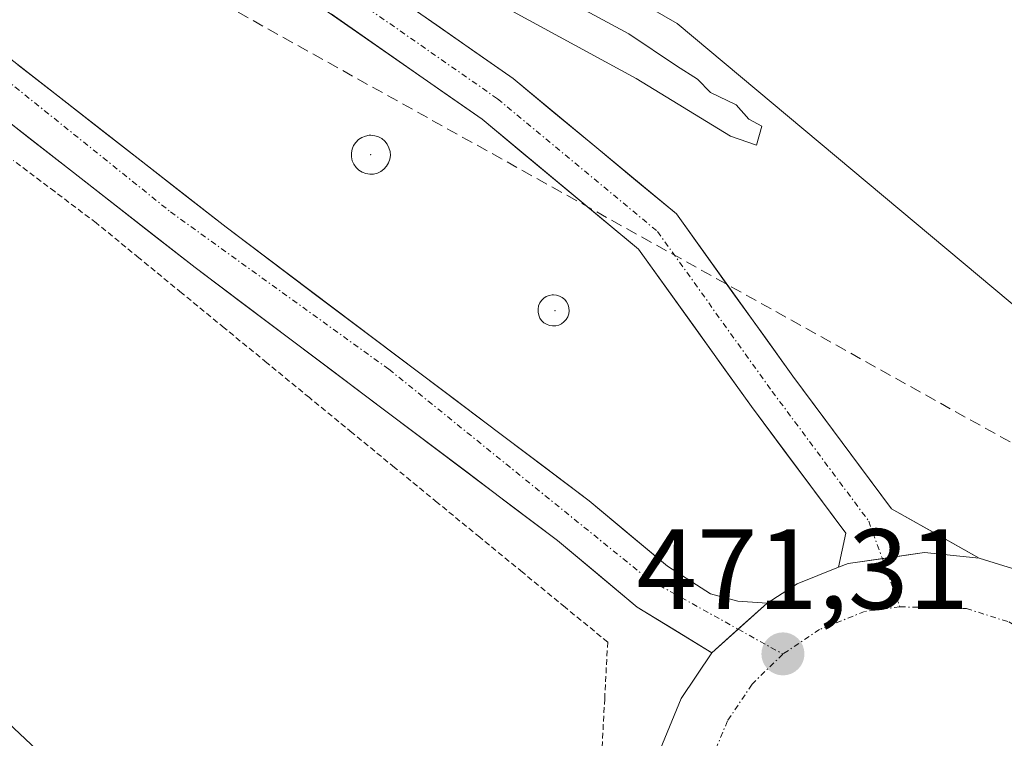
# Model space of a CAD drawing. Units: metres. Extents: x 614225 to 617688, y 4731690 to 4734061.
# Drawn here: x 617260 to 617347, y 4732125 to 4732188 of the extents above; entities that cross this region are included whole.
import ezdxf
from ezdxf.enums import TextEntityAlignment as Align

# ---------------------------------------------------------------- set-up
doc = ezdxf.new("R2010")
doc.units = ezdxf.units.M
doc.header["$MEASUREMENT"] = 0
for name, pattern in [('TRAZO_Y_PUNTO', [1, 0.5, -0.25, 0, -0.25]), ('TRAZOS', [0.75, 0.5, -0.25]), ('TRAZOSX2', [1.5, 1, -0.5])]:
    doc.linetypes.add(name, pattern=pattern)
for name, color, linetype, lineweight in [('Alambrada virtual', 2, 'TRAZOS', 0), ('Carretera de calzada única', 19, 'Continuous', 13), ('Carretera de calzada única Cxs', 19, 'Continuous', 13), ('Carretera de calzada única eje', 19, 'TRAZO_Y_PUNTO', 0), ('Carátula', 7, 'Continuous', 5), ('Conducción de agua lineal', 5, 'TRAZOSX2', 0), ('Cultivos herbáceos CxS', 92, 'Continuous', 0), ('Curva de nivel maestra', 36, 'Continuous', 30), ('Curva de nivel normal', 36, 'Continuous', 0), ('Depósito genérico', 232, 'Continuous', 0), ('Depósito genérico Cxs', 232, 'Continuous', 0), ('Layer 0', 7, 'Continuous', 0), ('Núcleo urbano CxS', 19, 'Continuous', 0), ('Punto de cota en terreno', 7, 'Continuous', 0), ('Rótulo de punto de cota en terreno', 19, 'Continuous', 0)]:
    doc.layers.add(name, color=color, linetype=linetype, lineweight=lineweight)
doc.styles.add('Arial', font='txt', dxfattribs={"height": 0.2})

# ---------------------------------------------------------------- blocks, each defined once
blk = doc.blocks.new('*U155')
at = {"layer": 'Cultivos herbáceos CxS', "color": 92, "linetype": 'Continuous', "lineweight": 0}
blk.add_polyline3d([(617557.3619, 4732028.8025, 474.7143), (617505.4905, 4732057.6607, 473.2765), (617391.2425, 4732121.4395, 471.6887), (617391.1853, 4732121.4707, 471.6896), (617379.1223, 4732127.8657, 471.5546), (617370.7263, 4732143.7775, 471.1152), (617317.8693, 4732188.0263, 470.1828), (617289.5707, 4732204.3201, 470.0197), (617249.2667, 4732225.7593, 469.8979)], dxfattribs=at)
blk = doc.blocks.new('*U174')
at = {"layer": 'Curva de nivel normal', "color": 36, "linetype": 'Continuous', "lineweight": 0}
blk.add_polyline3d([(617299.46, 4732191.28, 470), (617314.26, 4732183.19, 470), (617322.52, 4732178.14, 470), (617324.82, 4732177.34, 470), (617325.29, 4732179, 470), (617324.13, 4732179.64, 470), (617323.03, 4732180.88, 470), (617320.78, 4732181.96, 470), (617319.64, 4732183.15, 470), (617317.79, 4732184.3, 470), (617313.62, 4732187.13, 470), (617309.06, 4732189.56, 470)], dxfattribs=at)
blk = doc.blocks.new('5PATER')
at = {"layer": 'Carátula', "linetype": 'Continuous', "lineweight": 5}
h = blk.add_hatch(color=250, dxfattribs=at)
edge = h.paths.add_edge_path()
edge.add_ellipse((0.002, 0.008), major_axis=(-1.326, -1.344), ratio=0.999422, start_angle=0, end_angle=360)
blk = doc.blocks.new('*U192')
at = {"layer": 'Carretera de calzada única Cxs', "color": 19, "linetype": 'Continuous', "lineweight": 13}
for points in [[(617344.35, 4732141.11, 471.478), (617348.96, 4732139.68, 471.436), (617352.58, 4732137.71, 471.528), (617353.218, 4732137.388, 471.509), (617356.9, 4732134.26, 471.553), (617359.9, 4732130.48, 471.667), (617362.09, 4732126.17, 471.709), (617363.38, 4732121.52, 471.684), (617363.53, 4732119.42, 471.642), (617363.71, 4732116.69, 471.561), (617363.1, 4732111.91, 471.502), (617362.1, 4732109.01, 471.587), (617360.203, 4732106.063, 471.609), (617358.307, 4732103.117, 471.524), (617356.41, 4732100.17, 471.395), (617355.87, 4732099.57, 471.364), (617351.98, 4732096.68, 471.188), (617347.62, 4732094.63, 471.056), (617342.92, 4732093.48, 470.914), (617338.1, 4732093.27, 470.818), (617334.44, 4732093.86, 470.792), (617329.64, 4732093.79, 470.692), (617327.17, 4732093.43, 470.622), (617324.76, 4732092.515, 470.515), (617322.35, 4732091.6, 470.407), (617320.12, 4732089.89, 470.282), (617317.215, 4732086.533, 470.053), (617314.31, 4732083.175, 469.846), (617311.405, 4732079.818, 469.695), (617308.5, 4732076.46, 469.94), (617305.955, 4732078.95, 469.732), (617303.41, 4732081.44, 469.787), (617303.974, 4732082.071, 469.727), (617306.715, 4732085.243, 469.705), (617309.457, 4732088.415, 469.854), (617312.198, 4732091.588, 470.089), (617314.94, 4732094.76, 470.298), (617316.83, 4732097.99, 470.48), (617317.3, 4732100.43, 470.58), (617317.25, 4732105.09, 470.715), (617316.53, 4732110.02, 470.794), (617315.51, 4732114.75, 470.856), (617315.46, 4732119.58, 470.928), (617316.37, 4732124.33, 471.006), (617318.21, 4732128.8, 471.089), (617320.89, 4732132.81, 471.16), (617323.325, 4732134.985, 471.218), (617325.76, 4732137.16, 471.261), (617328.37, 4732138.85, 471.315), (617332.015, 4732140.315, 471.384), (617332.85, 4732140.65, 471.399), (617336.2, 4732141.12, 471.445), (617339.55, 4732141.59, 471.477), (617344.35, 4732141.11, 471.478)], [(617338.01, 4732112, 471.543), (617339.1, 4732111.82, 471.586), (617340.19, 4732111.86, 471.645), (617341.26, 4732112.13, 471.725), (617342.26, 4732112.59, 471.764), (617343.14, 4732113.25, 471.795), (617343.87, 4732114.07, 471.821), (617344.42, 4732115.01, 471.849), (617344.78, 4732116.06, 471.886), (617344.92, 4732117.15, 471.934), (617344.85, 4732118.25, 471.993), (617344.55, 4732119.31, 472.002), (617344.05, 4732120.29, 471.995), (617343.37, 4732121.15, 471.988), (617342.53, 4732121.85, 471.978), (617341.57, 4732122.39, 471.966), (617340.51, 4732122.71, 471.909), (617339.42, 4732122.82, 471.862), (617337.91, 4732122.6, 471.817), (617336.87, 4732122.19, 471.795), (617335.96, 4732121.59, 471.771), (617335.17, 4732120.82, 471.74), (617334.57, 4732119.91, 471.715), (617334.14, 4732118.89, 471.695), (617333.94, 4732117.81, 471.644), (617333.96, 4732116.71, 471.586), (617334.19, 4732115.63, 471.544), (617334.62, 4732114.63, 471.515), (617335.26, 4732113.73, 471.497), (617336.05, 4732112.97, 471.496), (617336.98, 4732112.38, 471.512), (617338.01, 4732112, 471.543)]]:
    blk.add_polyline3d(points, close=True, dxfattribs=at)

msp = doc.modelspace()

# ---------------------------------------------------------------- linework, layer by layer
at = {"layer": 'Alambrada virtual', "color": 2, "linetype": 'TRAZOS', "lineweight": 0}
msp.add_polyline3d([(617311.235, 4732123.785, 470.883), (617311.497, 4732128.762, 470.912), (617311.76, 4732133.74, 470.976), (617308.022, 4732136.805, 470.934), (617304.285, 4732139.87, 470.907), (617300.548, 4732142.935, 470.896), (617296.81, 4732146, 470.921), (617293.072, 4732149.065, 470.88), (617289.335, 4732152.13, 470.905), (617285.598, 4732155.195, 470.928), (617281.86, 4732158.26, 470.992), (617278.122, 4732161.325, 470.991), (617274.385, 4732164.39, 470.985), (617270.647, 4732167.455, 470.95), (617266.91, 4732170.52, 470.936), (617263.266, 4732173.268, 470.922), (617259.622, 4732176.015, 470.9)], dxfattribs=at)
at = {"layer": 'Carretera de calzada única', "color": 19, "linetype": 'Continuous', "lineweight": 13}
for points in [[(616918.831, 4732430.072), (616946.17, 4732413.31), (616970.69, 4732397.49), (616992.25, 4732382.43), (617017.69, 4732363.65), (617037.44, 4732348.33), (617059.8, 4732329.76), (617091.12, 4732303.02), (617109.6, 4732286.19), (617117.69, 4732279.25), (617129.44, 4732269.92), (617140.03, 4732262.04), (617152.42, 4732253.54), (617167.19, 4732244.17), (617207.82, 4732221.06), (617227.21, 4732209.02), (617245.42, 4732195.82), (617278.3, 4732170.14), (617310.14, 4732146.14), (617317, 4732140.39), (617320.78, 4732137.97), (617323.19, 4732137.33), (617325.76, 4732137.16)], [(617320.89, 4732132.81), (617314.35, 4732136.8), (617307.37, 4732142.66), (617275.58, 4732166.6), (617242.75, 4732192.26), (617224.73, 4732205.33), (617205.55, 4732217.23), (617164.91, 4732240.34), (617149.96, 4732249.82), (617137.44, 4732258.42), (617133.9, 4732261.049)], [(617245.891, 4732220.884), (617273.158, 4732203.677), (617286.696, 4732194.917), (617303.474, 4732183.199), (617317.791, 4732171.312), (617328.003, 4732157.07), (617336.654, 4732145.445), (617344.35, 4732141.11)], [(617332.015, 4732140.315), (617332.651, 4732143.287), (617324.369, 4732154.416), (617314.472, 4732168.22), (617300.744, 4732179.617), (617284.184, 4732191.182), (617270.734, 4732199.885), (617243.497, 4732217.073)], [(617353.218, 4732137.388), (617352.58, 4732137.71), (617348.96, 4732139.68), (617344.35, 4732141.11)], [(617332.015, 4732140.315), (617328.37, 4732138.85), (617325.76, 4732137.16)], [(617320.89, 4732132.81), (617318.21, 4732128.8), (617316.37, 4732124.33), (617315.46, 4732119.58), (617315.51, 4732114.75), (617316.53, 4732110.02), (617317.25, 4732105.09), (617317.3, 4732100.43), (617316.83, 4732097.99), (617314.94, 4732094.76), (617303.973, 4732082.07), (617303.409, 4732081.44)]]:
    msp.add_lwpolyline(points, dxfattribs=at)
at = {"layer": 'Carretera de calzada única Cxs', "color": 19, "linetype": 'Continuous', "lineweight": 13}
for points in [[(617344.35, 4732141.11), (617339.55, 4732141.59), (617332.85, 4732140.65), (617332.015, 4732140.315)], [(617344.35, 4732141.11), (617339.55, 4732141.59), (617332.85, 4732140.65), (617332.015, 4732140.315)], [(617325.76, 4732137.16), (617320.89, 4732132.81)], [(617325.76, 4732137.16), (617320.89, 4732132.81)]]:
    msp.add_lwpolyline(points, dxfattribs=at)
for points in [[(617293.407, 4732190.23, 470.498), (617296.763, 4732187.886, 470.555), (617300.118, 4732185.543, 470.558), (617303.474, 4732183.199, 470.654), (617307.053, 4732180.227, 470.667), (617310.633, 4732177.256, 470.732), (617314.212, 4732174.284, 470.762), (617317.792, 4732171.313, 470.761), (617320.344, 4732167.752, 470.795), (617322.897, 4732164.192, 470.855), (617325.45, 4732160.631, 470.921), (617328.003, 4732157.071, 471.009), (617330.887, 4732153.195, 471.086), (617333.77, 4732149.32, 471.191), (617336.654, 4732145.445, 471.31), (617340.502, 4732143.278, 471.446), (617344.35, 4732141.11, 471.478), (617344.35, 4732141.11, 471.478), (617339.55, 4732141.59, 471.477), (617336.2, 4732141.12, 471.445), (617332.85, 4732140.65, 471.399), (617332.015, 4732140.315, 471.39), (617332.651, 4732143.287, 471.36), (617329.89, 4732146.997, 471.27), (617327.13, 4732150.706, 471.186), (617324.369, 4732154.416, 471.113), (617321.895, 4732157.867, 471.047), (617319.42, 4732161.318, 470.969), (617316.946, 4732164.769, 470.904), (617314.472, 4732168.22, 470.825), (617311.04, 4732171.069, 470.787), (617307.608, 4732173.918, 470.766), (617304.176, 4732176.768, 470.741), (617300.744, 4732179.617, 470.739), (617297.432, 4732181.93, 470.714), (617294.12, 4732184.243, 470.73), (617290.808, 4732186.556, 470.724), (617287.496, 4732188.869, 470.765)], [(617260.033, 4732184.407, 471.24), (617263.687, 4732181.553, 471.221), (617267.34, 4732178.7, 471.231), (617270.993, 4732175.847, 471.202), (617274.647, 4732172.993, 471.21), (617278.3, 4732170.14, 471.197), (617282.28, 4732167.14, 471.185), (617286.26, 4732164.14, 471.196), (617290.24, 4732161.14, 471.15), (617294.22, 4732158.14, 471.166), (617298.2, 4732155.14, 471.145), (617302.18, 4732152.14, 471.147), (617306.16, 4732149.14, 471.145), (617310.14, 4732146.14, 471.139), (617313.57, 4732143.265, 471.159), (617317, 4732140.39, 471.165), (617320.78, 4732137.97, 471.185), (617323.19, 4732137.33, 471.218), (617325.76, 4732137.16, 471.261), (617325.76, 4732137.16, 471.261), (617323.325, 4732134.985, 471.218), (617320.89, 4732132.81, 471.16), (617317.62, 4732134.805, 471.113), (617314.35, 4732136.8, 471.074), (617310.86, 4732139.73, 471.048), (617307.37, 4732142.66, 471.029), (617303.396, 4732145.653, 471.026), (617299.423, 4732148.645, 471.048), (617295.449, 4732151.638, 471.042), (617291.475, 4732154.63, 471.068), (617287.501, 4732157.623, 471.061), (617283.528, 4732160.615, 471.079), (617279.554, 4732163.608, 471.088), (617275.58, 4732166.6, 471.088), (617271.932, 4732169.451, 471.065), (617268.285, 4732172.302, 471.067), (617264.637, 4732175.153, 471.06), (617260.989, 4732178.005, 471.039), (617257.341, 4732180.856, 471.017)]]:
    msp.add_polyline3d(points, dxfattribs=at)
at = {"layer": 'Carretera de calzada única eje', "color": 19, "linetype": 'TRAZO_Y_PUNTO', "lineweight": 0}
for points in [[(616939.53, 4732416.299), (616942.69, 4732414.84), (616958.55, 4732404.61), (616980.1, 4732389.72), (616998.48, 4732376.99), (617027.87, 4732354.47), (617042.67, 4732342.76), (617065.94, 4732323.58), (617092.03, 4732300.55), (617119.28, 4732275.55), (617134.89, 4732263.77), (617161.73, 4732245.86), (617194.21, 4732227.18), (617219.44, 4732212.18), (617243.48, 4732195.55), (617273.41, 4732171.5), (617292.58, 4732157.68), (617315.33, 4732139.26), (617323.201, 4732134.874)], [(617244.694, 4732218.979), (617271.946, 4732201.781), (617285.44, 4732193.049), (617302.109, 4732181.408), (617316.132, 4732169.766), (617326.186, 4732155.743), (617334.652, 4732144.366), (617335.851, 4732141.071)], [(617335.851, 4732141.071), (617337.39, 4732136.84)], [(617337.39, 4732136.84), (617334.3, 4732136.43), (617330.35, 4732134.85), (617327.12, 4732132.69)], [(617337.39, 4732136.84), (617343.23, 4732136.69), (617346.94, 4732135.51), (617350.28, 4732133.69)], [(617323.201, 4732134.874), (617327.12, 4732132.69)], [(617327.12, 4732132.69), (617324.42, 4732130.04), (617322.28, 4732126.84), (617320.76, 4732123.21), (617320.05, 4732119.35), (617320.08, 4732115.59), (617320.89, 4732111.73), (617321.67, 4732109.96)]]:
    msp.add_lwpolyline(points, dxfattribs=at)
at = {"layer": 'Conducción de agua lineal', "color": 5, "linetype": 'TRAZOSX2', "lineweight": 0}
msp.add_polyline3d([(617250.514, 4732205.065, 471.091), (617488.292, 4732072.652, 472.84), (617551.951, 4732037.091, 474.112), (617556.196, 4732034.643, 474.334)], dxfattribs=at)
at = {"layer": 'Cultivos herbáceos CxS', "color": 92, "linetype": 'Continuous', "lineweight": 0}
msp.add_polyline3d([(616730.442, 4732554.757, 468.321), (616770.241, 4732533.653, 468.137), (616774.422, 4732530.864, 468.031), (616787.596, 4732523.912, 468.026), (616792.257, 4732522.039, 467.957), (616805.62, 4732515.12, 468.023), (616823.36, 4732505.749, 468.254), (616840.27, 4732501.624, 467.542), (616846.633, 4732498.377, 467.544), (616947.416, 4732435.004, 468.503), (617040.887, 4732376.69, 468.251), (617096.626, 4732332.097, 468.471), (617146.363, 4732290.934, 469.068), (617189.239, 4732260.92, 469.363), (617249.267, 4732225.759, 469.898), (617289.571, 4732204.32, 470.02), (617317.869, 4732188.026, 470.183), (617370.726, 4732143.777, 471.115), (617379.122, 4732127.866, 471.555), (617391.185, 4732121.471, 471.69), (617391.242, 4732121.44, 471.689), (617505.491, 4732057.661, 473.277), (617557.362, 4732028.803, 474.714)], dxfattribs=at)
at = {"layer": 'Curva de nivel maestra', "color": 36, "linetype": 'Continuous', "lineweight": 30}
msp.add_polyline3d([(617253.06, 4732132.39, 475), (617268.27, 4732118.1, 475), (617277.01, 4732110.35, 475), (617288.97, 4732099.15, 475), (617292.92, 4732094.67, 475), (617294.82, 4732093.62, 475), (617296.76, 4732092.03, 475), (617298.94, 4732088.84, 475), (617299.21, 4732085.02, 475), (617296.71, 4732080.38, 475), (617296.519, 4732080.189, 475)], dxfattribs=at)
at = {"layer": 'Depósito genérico', "color": 232, "linetype": 'Continuous', "lineweight": 0}
for points in [[(617291.23, 4732174.81, 470.955), (617290.89, 4732174.8, 470.963), (617290.55, 4732174.85, 470.968), (617290.23, 4732174.97, 470.969), (617289.94, 4732175.15, 470.967), (617289.69, 4732175.39, 470.962), (617289.5, 4732175.67, 470.954), (617289.36, 4732175.98, 470.943), (617289.29, 4732176.32, 470.93), (617289.28, 4732176.66, 470.915), (617289.35, 4732176.99, 470.896), (617289.48, 4732177.31, 470.874), (617289.67, 4732177.59, 470.851), (617289.91, 4732177.83, 470.825), (617290.2, 4732178.02, 470.798), (617290.51, 4732178.15, 470.772), (617290.85, 4732178.21, 470.748), (617290.99, 4732178.22, 470.739), (617291.33, 4732178.18, 470.721), (617291.66, 4732178.08, 470.71), (617291.96, 4732177.92, 470.707), (617292.22, 4732177.7, 470.71), (617292.43, 4732177.43, 470.72), (617292.58, 4732177.12, 470.736), (617292.68, 4732176.79, 470.757), (617292.7, 4732176.45, 470.782), (617292.65, 4732176.11, 470.809), (617292.54, 4732175.79, 470.838), (617292.37, 4732175.5, 470.866), (617292.14, 4732175.24, 470.894), (617291.87, 4732175.04, 470.918), (617291.56, 4732174.89, 470.94), (617291.23, 4732174.81, 470.955)], [(617307.2, 4732161.5, 471.067), (617306.93, 4732161.49, 471.079), (617306.66, 4732161.53, 471.091), (617306.4, 4732161.63, 471.098), (617306.17, 4732161.77, 471.098), (617305.97, 4732161.96, 471.098), (617305.82, 4732162.18, 471.098), (617305.71, 4732162.43, 471.097), (617305.65, 4732162.7, 471.096), (617305.65, 4732162.97, 471.096), (617305.7, 4732163.24, 471.095), (617305.8, 4732163.5, 471.095), (617305.95, 4732163.72, 471.071), (617306.15, 4732163.92, 471.048), (617306.38, 4732164.07, 471.029), (617306.63, 4732164.17, 471.008), (617306.9, 4732164.22, 470.988), (617307.01, 4732164.22, 470.983), (617307.28, 4732164.19, 470.972), (617307.54, 4732164.11, 470.966), (617307.78, 4732163.98, 470.964), (617307.99, 4732163.81, 470.966), (617308.16, 4732163.59, 470.974), (617308.29, 4732163.35, 470.975), (617308.36, 4732163.08, 470.977), (617308.38, 4732162.81, 470.983), (617308.34, 4732162.54, 470.992), (617308.26, 4732162.28, 471.002), (617308.12, 4732162.05, 471.015), (617307.93, 4732161.84, 471.029), (617307.72, 4732161.68, 471.041), (617307.47, 4732161.56, 471.055), (617307.2, 4732161.5, 471.067)]]:
    msp.add_polyline3d(points, dxfattribs=at)
at = {"layer": 'Depósito genérico Cxs', "color": 232, "linetype": 'Continuous', "lineweight": 0}
for points in [[(617291.23, 4732174.81, 470.955), (617290.89, 4732174.8, 470.963), (617290.55, 4732174.85, 470.968), (617290.23, 4732174.97, 470.969), (617289.94, 4732175.15, 470.967), (617289.69, 4732175.39, 470.962), (617289.5, 4732175.67, 470.954), (617289.36, 4732175.98, 470.943), (617289.29, 4732176.32, 470.93), (617289.28, 4732176.66, 470.915), (617289.35, 4732176.99, 470.896), (617289.48, 4732177.31, 470.874), (617289.67, 4732177.59, 470.85), (617289.91, 4732177.83, 470.825), (617290.2, 4732178.02, 470.798), (617290.51, 4732178.15, 470.772), (617290.85, 4732178.21, 470.748), (617290.99, 4732178.22, 470.739), (617291.33, 4732178.18, 470.721), (617291.66, 4732178.08, 470.71), (617291.96, 4732177.92, 470.707), (617292.22, 4732177.7, 470.71), (617292.43, 4732177.43, 470.72), (617292.58, 4732177.12, 470.736), (617292.68, 4732176.79, 470.757), (617292.7, 4732176.45, 470.782), (617292.65, 4732176.11, 470.809), (617292.54, 4732175.79, 470.838), (617292.37, 4732175.5, 470.866), (617292.14, 4732175.24, 470.894), (617291.87, 4732175.04, 470.919), (617291.56, 4732174.89, 470.94), (617291.23, 4732174.81, 470.955)], [(617307.2, 4732161.5, 471.067), (617306.93, 4732161.49, 471.079), (617306.66, 4732161.53, 471.091), (617306.4, 4732161.63, 471.098), (617306.17, 4732161.77, 471.098), (617305.97, 4732161.96, 471.098), (617305.82, 4732162.18, 471.098), (617305.71, 4732162.43, 471.097), (617305.65, 4732162.7, 471.096), (617305.65, 4732162.97, 471.096), (617305.7, 4732163.24, 471.095), (617305.8, 4732163.5, 471.095), (617305.95, 4732163.72, 471.071), (617306.15, 4732163.92, 471.048), (617306.38, 4732164.07, 471.028), (617306.63, 4732164.17, 471.008), (617306.9, 4732164.22, 470.988), (617307.01, 4732164.22, 470.983), (617307.28, 4732164.19, 470.972), (617307.54, 4732164.11, 470.966), (617307.78, 4732163.98, 470.964), (617307.99, 4732163.81, 470.966), (617308.16, 4732163.59, 470.974), (617308.29, 4732163.35, 470.975), (617308.36, 4732163.08, 470.977), (617308.38, 4732162.81, 470.983), (617308.34, 4732162.54, 470.992), (617308.26, 4732162.28, 471.002), (617308.12, 4732162.05, 471.015), (617307.93, 4732161.84, 471.029), (617307.72, 4732161.68, 471.041), (617307.47, 4732161.56, 471.055), (617307.2, 4732161.5, 471.067)]]:
    msp.add_polyline3d(points, close=True, dxfattribs=at)
at = {"layer": 'Layer 0', "linetype": 'Continuous', "lineweight": 0}
for p in [(617290.974, 4732176.523, 470.85), (617307.127, 4732162.825, 471.059)]:
    msp.add_point(p, dxfattribs=at)
at = {"layer": 'Núcleo urbano CxS', "color": 19, "linetype": 'Continuous', "lineweight": 0}
for points in [[(616730.442, 4732554.757, 468.321), (616770.241, 4732533.653, 468.137), (616774.422, 4732530.864, 468.031), (616787.596, 4732523.912, 468.026), (616792.257, 4732522.039, 467.957), (616805.62, 4732515.12, 468.023), (616823.36, 4732505.749, 468.254), (616840.27, 4732501.624, 467.542), (616846.633, 4732498.377, 467.544), (616947.416, 4732435.004, 468.503), (617040.887, 4732376.69, 468.251), (617096.626, 4732332.097, 468.471), (617146.363, 4732290.934, 469.068), (617189.239, 4732260.92, 469.363), (617249.267, 4732225.759, 469.898), (617289.571, 4732204.32, 470.02), (617317.869, 4732188.026, 470.183), (617370.726, 4732143.777, 471.115), (617379.122, 4732127.866, 471.555), (617391.185, 4732121.471, 471.69), (617391.242, 4732121.44, 471.689), (617505.491, 4732057.661, 473.277), (617557.362, 4732028.803, 474.714)], [(617249.267, 4732225.759, 469.898), (617289.571, 4732204.32, 470.02), (617317.869, 4732188.026, 470.183), (617370.726, 4732143.777, 471.115), (617379.122, 4732127.866, 471.555), (617391.185, 4732121.471, 471.69), (617391.242, 4732121.44, 471.689), (617505.491, 4732057.661, 473.277), (617557.362, 4732028.803, 474.714)]]:
    msp.add_polyline3d(points, dxfattribs=at)

# ---------------------------------------------------------------- block references
at = {"layer": 'Carretera de calzada única Cxs', "color": 19, "linetype": 'Continuous', "lineweight": 13}
msp.add_blockref('*U192', (0, 0), dxfattribs=at)
at = {"layer": 'Cultivos herbáceos CxS', "color": 92, "linetype": 'Continuous', "lineweight": 0}
msp.add_blockref('*U155', (0, 0), dxfattribs=at)
at = {"layer": 'Curva de nivel normal', "color": 36, "linetype": 'Continuous', "lineweight": 0}
msp.add_blockref('*U174', (0, 0), dxfattribs=at)
at = {"layer": 'Punto de cota en terreno', "linetype": 'Continuous', "lineweight": 0}
msp.add_blockref('5PATER', (617327.13, 4732132.7, 471.307), dxfattribs=at)

# ---------------------------------------------------------------- texts
at = {"layer": 'Rótulo de punto de cota en terreno', "color": 19, "linetype": 'Continuous', "lineweight": 0, "style": 'Arial'}
msp.add_text('471,31', height=7, dxfattribs=at).set_placement((617314.289, 4732134.464), align=Align.BOTTOM_LEFT)

doc.saveas('drawing.dxf')
